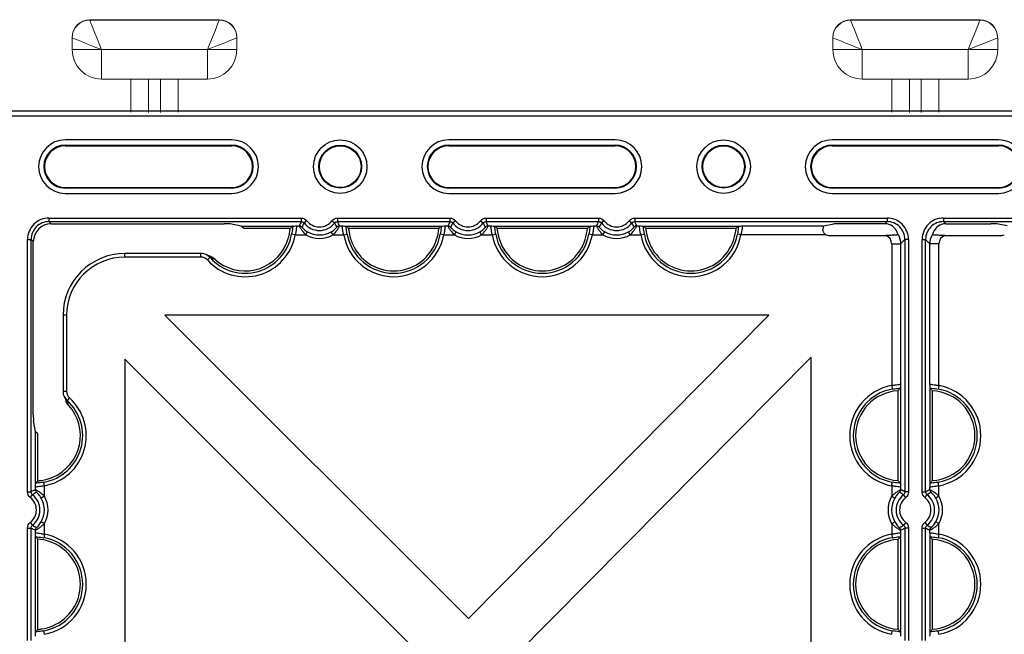
# Model space of a CAD drawing. Units: inches. Extents: x 33 to 169, y 192 to 291.
# Drawn here: x 73 to 80, y 276 to 280 of the extents above; entities that cross this region are included whole.
import ezdxf

# ---------------------------------------------------------------- set-up
doc = ezdxf.new("R2010")
doc.units = ezdxf.units.IN
doc.header["$MEASUREMENT"] = 0
doc.layers.add('BLOXX', color=7, linetype='Continuous', true_color=0x000000)

# ---------------------------------------------------------------- blocks, each defined once
blk = doc.blocks.new('bloxx. plan single')
at = {"layer": 'BLOXX', "color": 7, "linetype": 'Continuous', "lineweight": 15}
for p, q in [((-12.0567, 0.6048), (-11.1993, 0.6048)), ((-12.0567, 0.6015), (-11.1993, 0.6015)), ((-7.0175, 0.6048), (-6.1601, 0.6048)), ((-7.0175, 0.6015), (-6.1601, 0.6015)), ((-12.1737, 0.4846), (-12.1737, 0.4879)), ((-12.1737, 0.4066), (-12.1737, 0.4846)), ((-11.0823, 0.4879), (-11.0823, 0.4846)), ((-11.0823, 0.4846), (-11.0823, 0.4066)), ((-7.1345, 0.4846), (-7.1345, 0.4879)), ((-7.1345, 0.4066), (-7.1345, 0.4846)), ((-6.0431, 0.4879), (-6.0431, 0.4846)), ((-6.0431, 0.4846), (-6.0431, 0.4066)), ((-11.9788, 0.4066), (-12.1737, 0.4066)), ((-11.2772, 0.4066), (-11.9788, 0.4066)), ((-11.9788, 0.4066), (-11.9788, 0.2117)), ((-11.0823, 0.4066), (-11.2772, 0.4066)), ((-11.2772, 0.2117), (-11.2772, 0.4066)), ((-6.9396, 0.4066), (-7.1345, 0.4066)), ((-6.238, 0.4066), (-6.9396, 0.4066)), ((-6.9396, 0.4066), (-6.9396, 0.2117)), ((-6.0431, 0.4066), (-6.238, 0.4066)), ((-6.238, 0.2117), (-6.238, 0.4066)), ((-11.2772, 0.2117), (-11.9788, 0.2117)), ((-11.7839, -0.0084), (-11.7839, 0.2117)), ((-11.667, 0.2117), (-11.667, -0.0101)), ((-11.589, -0.0101), (-11.589, 0.2117)), ((-11.4721, 0.2117), (-11.4721, -0.0084)), ((-6.238, 0.2117), (-6.9396, 0.2117)), ((-6.7447, -0.0084), (-6.7447, 0.2117)), ((-6.6278, 0.2117), (-6.6278, -0.0101)), ((-6.5498, -0.0101), (-6.5498, 0.2117)), ((-6.4329, 0.2117), (-6.4329, -0.0084))]:
    blk.add_line(p, q, dxfattribs=at)
at = {"layer": 'BLOXX', "color": 7, "linetype": 'Continuous'}
for p, q in [((-0.2755, 0), (-12.902, 0)), ((-0.3092, -0.0337), (-12.8684, -0.0337)), ((-11.1164, -0.1912), (-12.2187, -0.1912)), ((-8.577, -0.1912), (-9.6793, -0.1912)), ((-6.0376, -0.1912), (-7.14, -0.1912)), ((-12.2187, -0.2264), (-11.1164, -0.2264)), ((-12.2187, -0.2305), (-11.1164, -0.2305)), ((-9.6793, -0.2264), (-8.577, -0.2264)), ((-9.6793, -0.2305), (-8.577, -0.2305)), ((-7.14, -0.2264), (-6.0376, -0.2264)), ((-7.14, -0.2305), (-6.0376, -0.2305)), ((-12.2187, -0.5061), (-11.1164, -0.5061)), ((-11.1164, -0.5102), (-12.2187, -0.5102)), ((-9.6793, -0.5061), (-8.577, -0.5061)), ((-8.577, -0.5102), (-9.6793, -0.5102)), ((-7.14, -0.5061), (-6.0376, -0.5061)), ((-6.0376, -0.5102), (-7.14, -0.5102)), ((-12.2187, -0.5455), (-11.1164, -0.5455)), ((-9.6793, -0.5455), (-8.577, -0.5455)), ((-7.14, -0.5455), (-6.0376, -0.5455)), ((-12.3126, -0.7469), (-11.1667, -0.7469)), ((-11.0536, -0.7623), (-11.1275, -0.7475)), ((-11.0395, -0.7763), (-11.0536, -0.7623)), ((-11.0536, -0.7623), (-10.7141, -0.7623)), ((-11.0395, -0.7763), (-10.7285, -0.7763)), ((-10.7126, -0.762), (-10.7141, -0.7623)), ((-10.3587, -0.762), (-10.3572, -0.7623)), ((-10.3572, -0.7623), (-9.7298, -0.7623)), ((-10.3428, -0.7763), (-9.7442, -0.7763)), ((-9.7298, -0.7623), (-9.7284, -0.762)), ((-9.3744, -0.762), (-9.373, -0.7623)), ((-9.373, -0.7623), (-8.7456, -0.7623)), ((-9.3585, -0.7763), (-8.76, -0.7763)), ((-8.7456, -0.7623), (-8.7441, -0.762)), ((-8.3902, -0.762), (-8.3887, -0.7623)), ((-8.3887, -0.7623), (-7.7613, -0.7623)), ((-8.3743, -0.7763), (-7.7757, -0.7763)), ((-7.7613, -0.7623), (-7.7599, -0.762)), ((-7.1964, -0.761), (-7.1289, -0.7475)), ((-6.7902, -0.7469), (-7.0896, -0.7469)), ((-6.3874, -0.7469), (-6.0879, -0.7469)), ((-5.9812, -0.761), (-6.0487, -0.7475)), ((-7.1623, -0.8235), (-6.7843, -0.8235)), ((-6.3933, -0.8235), (-6.0153, -0.8235)), ((-12.4307, -2.0109), (-12.4307, -0.865)), ((-11.3204, -0.9439), (-11.825, -0.9439)), ((-11.2829, -0.9528), (-11.2874, -0.9509)), ((-11.2774, -0.9552), (-11.2829, -0.9528)), ((-12.2337, -1.3526), (-12.2337, -1.8572)), ((-9.5483, -3.3605), (-11.5585, -1.3526)), ((-7.5578, -1.3526), (-11.5585, -1.3526)), ((-7.5578, -1.3526), (-9.5483, -3.3605)), ((-9.2698, -3.6387), (-7.2778, -1.6293)), ((-7.2778, -5.6285), (-7.2778, -1.6293)), ((-11.825, -1.6428), (-11.825, -5.6572)), ((-11.825, -1.6428), (-9.8255, -3.6401)), ((-6.7034, -1.8526), (-6.7034, -2.4471)), ((-6.6872, -1.8347), (-6.6875, -1.8361)), ((-6.6875, -1.8361), (-6.6875, -2.4635)), ((-6.4901, -1.8361), (-6.4904, -1.8347)), ((-6.4901, -2.4635), (-6.4901, -1.8361)), ((-6.4742, -2.4471), (-6.4742, -1.8526)), ((-12.2138, -1.9208), (-12.213, -1.923)), ((-12.4153, -2.124), (-12.4301, -2.0501)), ((-12.4153, -2.4635), (-12.4153, -2.124)), ((-12.4013, -2.138), (-12.4153, -2.124)), ((-12.4013, -2.4491), (-12.4013, -2.138)), ((-12.4153, -2.4635), (-12.4156, -2.465)), ((-6.6875, -2.4635), (-6.6872, -2.465)), ((-6.4904, -2.465), (-6.4901, -2.4635)), ((-12.4153, -2.8204), (-12.4156, -2.8189)), ((-12.4153, -3.4478), (-12.4153, -2.8204)), ((-12.4013, -3.4333), (-12.4013, -2.8348)), ((-6.7034, -2.8368), (-6.7034, -3.4313)), ((-6.6872, -2.8189), (-6.6875, -2.8204)), ((-6.6875, -2.8204), (-6.6875, -3.4478)), ((-6.4901, -2.8204), (-6.4904, -2.8189)), ((-6.4901, -3.4478), (-6.4901, -2.8204)), ((-6.4742, -3.4313), (-6.4742, -2.8368)), ((-12.4156, -3.4492), (-12.4153, -3.4478)), ((-6.6875, -3.4478), (-6.6872, -3.4492)), ((-6.4904, -3.4492), (-6.4901, -3.4478))]:
    blk.add_line(p, q, dxfattribs=at)
at = {"layer": 'BLOXX', "color": 9, "linetype": 'Continuous', "true_color": 0xc0c0c0}
for p, q in [((-12.2187, -0.2264), (-12.2187, -0.2305)), ((-11.1164, -0.2305), (-11.1164, -0.2264)), ((-9.6793, -0.2264), (-9.6793, -0.2305)), ((-8.577, -0.2305), (-8.577, -0.2264)), ((-7.14, -0.2264), (-7.14, -0.2305)), ((-6.0376, -0.2305), (-6.0376, -0.2264)), ((-12.2187, -0.5061), (-12.2187, -0.5102)), ((-11.1164, -0.5102), (-11.1164, -0.5061)), ((-9.6793, -0.5061), (-9.6793, -0.5102)), ((-8.577, -0.5102), (-8.577, -0.5061)), ((-7.14, -0.5061), (-7.14, -0.5102)), ((-6.0376, -0.5102), (-6.0376, -0.5061)), ((-12.3273, -0.7086), (-12.3273, -0.7322)), ((-12.3273, -0.7086), (-10.6556, -0.7086)), ((-10.6556, -0.7086), (-10.6556, -0.7322)), ((-10.4157, -0.7086), (-10.4157, -0.7322)), ((-10.4157, -0.7086), (-9.6713, -0.7086)), ((-9.6713, -0.7086), (-9.6713, -0.7322)), ((-9.4315, -0.7086), (-9.4315, -0.7322)), ((-9.4315, -0.7086), (-8.687, -0.7086)), ((-8.687, -0.7086), (-8.687, -0.7322)), ((-8.4472, -0.7086), (-8.4472, -0.7322)), ((-8.4472, -0.7086), (-6.7755, -0.7086)), ((-6.7755, -0.7086), (-6.7755, -0.7322)), ((-6.4021, -0.7086), (-6.4021, -0.7322)), ((-6.4021, -0.7086), (-4.7304, -0.7086)), ((-12.3126, -0.7469), (-12.3273, -0.7322)), ((-12.3273, -0.7322), (-10.6556, -0.7322)), ((-10.6849, -0.761), (-10.669, -0.761)), ((-10.6181, -0.727), (-10.6368, -0.7414)), ((-10.4532, -0.727), (-10.4345, -0.7414)), ((-10.4157, -0.7322), (-9.6713, -0.7322)), ((-10.4023, -0.761), (-10.3864, -0.761)), ((-9.7006, -0.761), (-9.6847, -0.761)), ((-9.6339, -0.727), (-9.6526, -0.7414)), ((-9.4689, -0.727), (-9.4502, -0.7414)), ((-9.4315, -0.7322), (-8.687, -0.7322)), ((-9.418, -0.761), (-9.4022, -0.761)), ((-8.7164, -0.761), (-8.7005, -0.761)), ((-8.6496, -0.727), (-8.6683, -0.7414)), ((-8.4847, -0.727), (-8.4659, -0.7414)), ((-8.4472, -0.7322), (-6.7755, -0.7322)), ((-8.4338, -0.761), (-8.4179, -0.761)), ((-7.7321, -0.761), (-7.1964, -0.761)), ((-6.7902, -0.7469), (-6.7755, -0.7322)), ((-6.3874, -0.7469), (-6.4021, -0.7322)), ((-6.4021, -0.7322), (-4.7304, -0.7322)), ((-10.6964, -0.8201), (-10.7195, -0.8159)), ((-10.6964, -0.8201), (-10.626, -0.8201)), ((-10.626, -0.8201), (-10.6142, -0.7996)), ((-10.4452, -0.8201), (-10.4571, -0.7996)), ((-10.4452, -0.8201), (-10.3749, -0.8201)), ((-10.3749, -0.8201), (-10.3517, -0.8159)), ((-9.7121, -0.8201), (-9.7353, -0.8159)), ((-9.7121, -0.8201), (-9.6418, -0.8201)), ((-9.6418, -0.8201), (-9.63, -0.7996)), ((-9.461, -0.8201), (-9.4728, -0.7996)), ((-9.461, -0.8201), (-9.3907, -0.8201)), ((-9.3907, -0.8201), (-9.3675, -0.8159)), ((-8.7279, -0.8201), (-8.751, -0.8159)), ((-8.7279, -0.8201), (-8.6575, -0.8201)), ((-8.6575, -0.8201), (-8.6457, -0.7996)), ((-8.4767, -0.8201), (-8.4886, -0.7996)), ((-8.4767, -0.8201), (-8.4064, -0.8201)), ((-8.4064, -0.8201), (-8.3832, -0.8159)), ((-7.7436, -0.8201), (-7.7668, -0.8159)), ((-7.1785, -0.8201), (-7.7436, -0.8201)), ((-12.469, -2.522), (-12.469, -0.8503)), ((-12.469, -0.8503), (-12.4454, -0.8503)), ((-12.4454, -2.522), (-12.4454, -0.8503)), ((-12.4307, -0.865), (-12.4454, -0.8503)), ((-6.7452, -0.8791), (-6.7452, -1.8184)), ((-6.7452, -0.8791), (-6.6862, -0.8791)), ((-6.6862, -0.8791), (-6.6574, -0.8503)), ((-6.6862, -0.8791), (-6.6862, -1.8069)), ((-6.6574, -0.8503), (-6.6574, -2.522)), ((-6.6338, -0.8503), (-6.6574, -0.8503)), ((-6.6338, -0.8503), (-6.6338, -2.522)), ((-6.5438, -2.522), (-6.5438, -0.8503)), ((-6.5438, -0.8503), (-6.5202, -0.8503)), ((-6.5202, -2.522), (-6.5202, -0.8503)), ((-6.4914, -0.8791), (-6.5202, -0.8503)), ((-6.4914, -1.8069), (-6.4914, -0.8791)), ((-6.4323, -0.8791), (-6.4914, -0.8791)), ((-6.4323, -1.8184), (-6.4323, -0.8791)), ((-11.825, -0.9674), (-11.825, -0.9439)), ((-11.3204, -0.9674), (-11.825, -0.9674)), ((-11.3204, -0.9674), (-11.3204, -0.9439)), ((-11.2778, -0.9864), (-11.2608, -0.9711)), ((-11.2571, -0.9717), (-11.2603, -0.9706)), ((-12.2102, -1.3526), (-12.2337, -1.3526)), ((-12.2102, -1.3526), (-12.2102, -1.8572)), ((-6.7452, -1.8184), (-6.7411, -1.8416)), ((-6.4323, -1.8184), (-6.4365, -1.8416)), ((-12.2102, -1.8572), (-12.2337, -1.8572)), ((-12.1912, -1.8998), (-12.2065, -1.9168)), ((-12.3575, -2.4812), (-12.3617, -2.458)), ((-6.7452, -2.4812), (-6.7411, -2.458)), ((-6.4323, -2.4812), (-6.4365, -2.458)), ((-12.469, -2.522), (-12.4454, -2.522)), ((-12.4506, -2.5595), (-12.4362, -2.5408)), ((-12.4166, -2.5086), (-12.4166, -2.4927)), ((-12.3575, -2.5515), (-12.3575, -2.4812)), ((-6.7452, -2.4812), (-6.7452, -2.5515)), ((-6.6862, -2.4927), (-6.6862, -2.5086)), ((-6.6522, -2.5595), (-6.6666, -2.5408)), ((-6.6338, -2.522), (-6.6574, -2.522)), ((-6.5438, -2.522), (-6.5202, -2.522)), ((-6.5254, -2.5595), (-6.511, -2.5408)), ((-6.4914, -2.5086), (-6.4914, -2.4927)), ((-6.4323, -2.5515), (-6.4323, -2.4812)), ((-12.3575, -2.5515), (-12.378, -2.5634)), ((-6.7452, -2.5515), (-6.7248, -2.5634)), ((-6.4323, -2.5515), (-6.4528, -2.5634)), ((-12.4506, -2.7244), (-12.4362, -2.7431)), ((-12.3575, -2.7323), (-12.378, -2.7205)), ((-12.3575, -2.8027), (-12.3575, -2.7323)), ((-6.7452, -2.7323), (-6.7248, -2.7205)), ((-6.7452, -2.7323), (-6.7452, -2.8027)), ((-6.6522, -2.7244), (-6.6666, -2.7431)), ((-6.5254, -2.7244), (-6.511, -2.7431)), ((-6.4323, -2.7323), (-6.4528, -2.7205)), ((-6.4323, -2.8027), (-6.4323, -2.7323)), ((-12.469, -3.5063), (-12.469, -2.7619)), ((-12.469, -2.7619), (-12.4454, -2.7619)), ((-12.4454, -3.5063), (-12.4454, -2.7619)), ((-12.4166, -2.7912), (-12.4166, -2.7753)), ((-12.3575, -2.8027), (-12.3617, -2.8258)), ((-6.7452, -2.8027), (-6.7411, -2.8258)), ((-6.6862, -2.7753), (-6.6862, -2.7912)), ((-6.6574, -2.7619), (-6.6574, -3.5063)), ((-6.6338, -2.7619), (-6.6574, -2.7619)), ((-6.6338, -2.7619), (-6.6338, -3.5063)), ((-6.5438, -3.5063), (-6.5438, -2.7619)), ((-6.5438, -2.7619), (-6.5202, -2.7619)), ((-6.5202, -3.5063), (-6.5202, -2.7619)), ((-6.4914, -2.7912), (-6.4914, -2.7753)), ((-6.4323, -2.8027), (-6.4365, -2.8258)), ((-12.3575, -3.4655), (-12.3617, -3.4423)), ((-6.7452, -3.4655), (-6.7411, -3.4423)), ((-6.4323, -3.4655), (-6.4365, -3.4423))]:
    blk.add_line(p, q, dxfattribs=at)
at = {"layer": 'BLOXX', "color": 7, "linetype": 'Continuous', "lineweight": 15, "flags": 128}
for points in [[(-12.0567, 0.6015), (-12.0552, 0.5978), (-12.0508, 0.5867), (-12.0436, 0.5687), (-12.0339, 0.5444), (-12.0221, 0.5149), (-12.0086, 0.4812), (-11.994, 0.4446), (-11.9788, 0.4066)], [(-11.2772, 0.4066), (-11.2637, 0.4405), (-11.2505, 0.4733), (-11.2382, 0.5041), (-11.2271, 0.5319), (-11.2175, 0.5559), (-11.2097, 0.5754), (-11.204, 0.5898), (-11.2004, 0.5985), (-11.1993, 0.6015)], [(-7.0175, 0.6015), (-7.016, 0.5978), (-7.0116, 0.5867), (-7.0044, 0.5687), (-6.9947, 0.5444), (-6.9829, 0.5149), (-6.9694, 0.4812), (-6.9548, 0.4446), (-6.9396, 0.4066)], [(-6.238, 0.4066), (-6.2245, 0.4405), (-6.2113, 0.4733), (-6.199, 0.5041), (-6.1879, 0.5319), (-6.1783, 0.5559), (-6.1705, 0.5754), (-6.1648, 0.5898), (-6.1612, 0.5985), (-6.1601, 0.6015)], [(-12.1737, 0.4846), (-12.1699, 0.4831), (-12.1588, 0.4786), (-12.1408, 0.4714), (-12.1166, 0.4617), (-12.087, 0.4499), (-12.0534, 0.4365), (-12.0168, 0.4218), (-11.9788, 0.4066)], [(-11.0823, 0.4846), (-11.0853, 0.4834), (-11.0941, 0.4799), (-11.1084, 0.4741), (-11.1279, 0.4663), (-11.1519, 0.4567), (-11.1798, 0.4456), (-11.2106, 0.4333), (-11.2434, 0.4202), (-11.2772, 0.4066)], [(-7.1345, 0.4846), (-7.1307, 0.4831), (-7.1196, 0.4786), (-7.1016, 0.4714), (-7.0774, 0.4617), (-7.0478, 0.4499), (-7.0142, 0.4365), (-6.9776, 0.4218), (-6.9396, 0.4066)], [(-6.0431, 0.4846), (-6.0461, 0.4834), (-6.0549, 0.4799), (-6.0692, 0.4741), (-6.0887, 0.4663), (-6.1127, 0.4567), (-6.1406, 0.4456), (-6.1714, 0.4333), (-6.2042, 0.4202), (-6.238, 0.4066)]]:
    blk.add_lwpolyline(points, dxfattribs=at)
at = {"layer": 'BLOXX', "color": 7, "linetype": 'Continuous'}
for points in [[(-11.2546, -0.9646), (-11.2562, -0.964), (-11.2614, -0.9619), (-11.2667, -0.9597), (-11.272, -0.9575), (-11.2774, -0.9552)], [(-12.2267, -1.8902), (-12.225, -1.8941), (-12.2226, -1.8996), (-12.2203, -1.905), (-12.2181, -1.9103), (-12.2159, -1.9156), (-12.2138, -1.9208)]]:
    blk.add_lwpolyline(points, dxfattribs=at)
for centre, radius in [((-10.3978, -0.3683), 0.1772), ((-7.8585, -0.3683), 0.1772), ((-10.3978, -0.3683), 0.1419), ((-10.3978, -0.3683), 0.1378), ((-7.8585, -0.3683), 0.1419), ((-7.8585, -0.3683), 0.1378)]:
    blk.add_circle(centre, radius, dxfattribs=at)
at = {"layer": 'BLOXX', "color": 7, "linetype": 'Continuous', "lineweight": 15}
for centre, radius, start, end in [((-12.0567, 0.4879), 0.1169, 90, 180), ((-12.0567, 0.4846), 0.1169, 90, 180), ((-11.1993, 0.4879), 0.1169, 0, 90), ((-11.1993, 0.4846), 0.1169, 0, 90), ((-7.0175, 0.4879), 0.1169, 90, 180), ((-7.0175, 0.4846), 0.1169, 90, 180), ((-6.1601, 0.4879), 0.1169, 0, 90), ((-6.1601, 0.4846), 0.1169, 0, 90), ((-11.9788, 0.4066), 0.1949, 180, 270), ((-11.2772, 0.4066), 0.1949, 270, 0), ((-6.9396, 0.4066), 0.1949, 180, 270), ((-6.238, 0.4066), 0.1949, 270, 0)]:
    blk.add_arc(centre, radius, start, end, dxfattribs=at)
at = {"layer": 'BLOXX', "color": 7, "linetype": 'Continuous'}
for centre, radius, start, end in [((-12.2187, -0.3683), 0.1772, 90, 270), ((-11.1164, -0.3683), 0.1772, 270, 90), ((-9.6793, -0.3683), 0.1772, 90, 270), ((-8.577, -0.3683), 0.1772, 270, 90), ((-7.14, -0.3683), 0.1772, 90, 270), ((-6.0376, -0.3683), 0.1772, 270, 90), ((-12.2187, -0.3683), 0.1419, 90, 270), ((-12.2187, -0.3683), 0.1378, 90.00001, 270), ((-11.1164, -0.3683), 0.1419, 270, 90), ((-11.1164, -0.3683), 0.1378, 270, 90), ((-9.6793, -0.3683), 0.1419, 90, 270), ((-9.6793, -0.3683), 0.1378, 90.00001, 270), ((-8.577, -0.3683), 0.1419, 270, 90), ((-8.577, -0.3683), 0.1378, 270, 90), ((-7.14, -0.3683), 0.1419, 90, 270), ((-7.14, -0.3683), 0.1378, 90.00001, 270), ((-6.0376, -0.3683), 0.1419, 270, 90), ((-6.0376, -0.3683), 0.1378, 270, 90), ((-11.3179, -0.1561), 0.8556, 313.54546, 314.89213), ((-9.7534, -0.1561), 0.8556, 225.10787, 226.45454), ((-10.3337, -0.1561), 0.8556, 313.54546, 314.89213), ((-8.7691, -0.1561), 0.8556, 225.10787, 226.45454), ((-9.3494, -0.1561), 0.8556, 313.54546, 314.89213), ((-7.7849, -0.1561), 0.8556, 225.10787, 226.45454), ((-8.3652, -0.1561), 0.8556, 313.54546, 314.89213), ((-7.1627, -0.7852), 0.0383, 238.07991, 245.66815), ((-11.0278, -0.761), 0.2977, 227.53524, 337.27148), ((-10.0435, -0.761), 0.2977, 202.72852, 337.27148), ((-9.0593, -0.761), 0.2977, 202.72852, 337.27148), ((-8.075, -0.761), 0.2977, 202.72852, 337.27148), ((-11.825, -1.3526), 0.4087, 90, 180), ((-11.32, -1.024), 0.0801, 63.77842, 90.27321), ((-11.2849, -1.0419), 0.0831, 47.59967, 68.63493), ((-12.1535, -1.8575), 0.0802, 179.76142, 204.0487), ((-6.6862, -2.1498), 0.2977, 93.31603, 266.68397), ((-6.0843, -2.4371), 0.8514, 135.10552, 136.64791), ((-7.0933, -2.4371), 0.8514, 43.35209, 44.89448), ((-6.4914, -2.1498), 0.2977, 273.31603, 86.68397), ((-12.4166, -2.1498), 0.2977, 292.72852, 42.46476), ((-13.0214, -1.8597), 0.8556, 315.10787, 316.45454), ((-6.0843, -1.8626), 0.8514, 223.35209, 224.89448), ((-7.0933, -1.8626), 0.8514, 315.10552, 316.64791), ((-13.0214, -3.4242), 0.8556, 43.54546, 44.89213), ((-12.4166, -3.1341), 0.2977, 292.72852, 67.27148), ((-6.6862, -3.1341), 0.2977, 93.31603, 266.68397), ((-6.0843, -3.4213), 0.8514, 135.10552, 136.64791), ((-7.0933, -3.4213), 0.8514, 43.35209, 44.89448), ((-6.4914, -3.1341), 0.2977, 273.31603, 86.68397), ((-13.0214, -2.8439), 0.8556, 315.10787, 316.45454), ((-6.0843, -2.8468), 0.8514, 223.35209, 224.89448), ((-7.0933, -2.8468), 0.8514, 315.10552, 316.64791)]:
    blk.add_arc(centre, radius, start, end, dxfattribs=at)
at = {"layer": 'BLOXX', "color": 9, "linetype": 'Continuous', "true_color": 0xc0c0c0}
for centre, radius, start, end in [((-12.3273, -0.8503), 0.1417, 89.99681, 180.00319), ((-6.7755, -0.8503), 0.1417, 359.99681, 90.00319), ((-6.4021, -0.8503), 0.1417, 89.99681, 180.00319), ((-12.3273, -0.8503), 0.1181, 89.99187, 180.00813), ((-9.9547, -1.0766), 0.7809, 153.83104, 156.16442), ((-10.5356, -0.6636), 0.1276, 217.56031, 322.43969), ((-10.5356, -0.6636), 0.104, 217.56031, 322.43969), ((-11.1167, -1.0766), 0.781, 23.83577, 26.16876), ((-8.9705, -1.0766), 0.7809, 153.83104, 156.16442), ((-9.5514, -0.6636), 0.1276, 217.56031, 322.43969), ((-9.5514, -0.6636), 0.104, 217.56031, 322.43969), ((-10.1324, -1.0766), 0.781, 23.83577, 26.16876), ((-7.9862, -1.0766), 0.7809, 153.83104, 156.16442), ((-8.5671, -0.6636), 0.1276, 217.56031, 322.43969), ((-8.5671, -0.6636), 0.104, 217.56031, 322.43969), ((-9.1482, -1.0766), 0.781, 23.83577, 26.16876), ((-6.7755, -0.8503), 0.1181, 359.99187, 90.00813), ((-6.4021, -0.8503), 0.1181, 89.99187, 180.00813), ((-11.0278, -0.761), 0.3366, 222.0383, 349.89713), ((-11.0278, -0.761), 0.3131, 222.0383, 349.89713), ((-10.5356, -0.6636), 0.1807, 239.98302, 300.01698), ((-10.5356, -0.6636), 0.1571, 239.98302, 300.01698), ((-10.0435, -0.761), 0.3366, 190.10287, 349.89713), ((-10.0435, -0.761), 0.3131, 190.10287, 349.89713), ((-9.5514, -0.6636), 0.1807, 239.98302, 300.01698), ((-9.5514, -0.6636), 0.1571, 239.98302, 300.01698), ((-9.0593, -0.761), 0.3366, 190.10287, 349.89713), ((-9.0593, -0.761), 0.3131, 190.10287, 349.89713), ((-8.5671, -0.6636), 0.1807, 239.98302, 300.01698), ((-8.5671, -0.6636), 0.1571, 239.98302, 300.01698), ((-8.075, -0.761), 0.3366, 190.10287, 349.89713), ((-8.075, -0.761), 0.3131, 190.10287, 349.89713), ((-6.8043, -0.8791), 0.059, 359.99948, 70.21501), ((-6.3733, -0.8791), 0.059, 109.77328, 180.01206), ((-11.825, -1.3526), 0.3851, 90, 180), ((-11.3204, -1.0245), 0.0571, 76.97852, 89.98911), ((-11.0209, -0.2708), 0.7397, 251.37921, 253.67528), ((-6.6862, -2.1498), 0.3366, 100.10287, 259.89713), ((-6.4914, -2.1498), 0.3366, 280.10287, 79.89713), ((-12.153, -1.8575), 0.057, 180.03984, 227.94826), ((-6.6862, -2.1498), 0.3131, 100.10287, 259.89713), ((-6.4914, -2.1498), 0.3131, 280.10287, 79.89713), ((-12.4166, -2.1498), 0.3131, 280.10287, 47.96169), ((-12.4166, -2.1498), 0.3366, 280.10287, 47.96169), ((-12.9104, -2.1579), 0.7435, 16.85465, 18.8796), ((-12.8988, -2.1543), 0.7313, 16.31929, 16.85041), ((-12.101, -3.223), 0.781, 113.83577, 116.16876), ((-12.514, -2.6419), 0.1276, 307.56031, 52.43969), ((-6.5888, -2.6419), 0.1276, 127.56031, 232.43969), ((-7.0018, -3.2229), 0.7809, 63.83104, 66.16442), ((-6.1758, -3.223), 0.781, 113.83577, 116.16876), ((-6.5888, -2.6419), 0.1276, 307.56031, 52.43969), ((-12.514, -2.6419), 0.104, 307.56031, 52.43969), ((-12.514, -2.6419), 0.1571, 329.98302, 30.01698), ((-12.514, -2.6419), 0.1807, 329.98302, 30.01698), ((-6.5888, -2.6419), 0.1807, 149.98302, 210.01698), ((-6.5888, -2.6419), 0.1571, 149.98302, 210.01698), ((-6.5888, -2.6419), 0.104, 127.56031, 232.43969), ((-6.5888, -2.6419), 0.104, 307.56031, 52.43969), ((-6.5888, -2.6419), 0.1571, 329.98302, 30.01698), ((-6.5888, -2.6419), 0.1807, 329.98302, 30.01698), ((-12.101, -2.061), 0.7809, 243.83104, 246.16442), ((-12.4166, -3.1341), 0.3366, 280.10287, 79.89713), ((-6.6862, -3.1341), 0.3366, 100.10287, 259.89713), ((-7.0018, -2.0609), 0.781, 293.83577, 296.16876), ((-6.1758, -2.061), 0.7809, 243.83104, 246.16442), ((-6.4914, -3.1341), 0.3366, 280.10287, 79.89713), ((-12.4166, -3.1341), 0.3131, 280.10287, 79.89713), ((-6.6862, -3.1341), 0.3131, 100.10287, 259.89713), ((-6.4914, -3.1341), 0.3131, 280.10287, 79.89713)]:
    blk.add_arc(centre, radius, start, end, dxfattribs=at)
at = {"layer": 'BLOXX', "color": 7, "linetype": 'Continuous'}
for centre, major_axis, ratio, start_param, end_param in [((-12.3126, -0.865), (-0.0835, 0.0835), 0.999695, 5.497939, 7.068431), ((-11.1667, -0.7476), (0.0394, 0), 0.017455, 0.087266, 1.570796), ((-7.1963, -0.8201), (0, 0.0591), 0.087489, 0.017453, 0.896607), ((-7.0896, -0.7476), (0.0394, 0), 0.017455, 1.570796, 3.054326), ((-6.7902, -0.865), (0.0835, 0.0835), 0.999695, 0.664579, 0.785246), ((-6.8195, -0.8943), (0.067, 0.1392), 0.73033, 5.589289, 6.500276), ((-6.3581, -0.8943), (-0.067, 0.1392), 0.73033, 6.066094, 6.977081), ((-6.3874, -0.865), (-0.0835, 0.0835), 0.999695, 5.497939, 5.618606), ((-6.0879, -0.7476), (0.0394, 0), 0.017455, 0.087266, 1.570796), ((-7.162, -0.784), (0.0281, 0.0281), 0.992433, 3.500106, 3.923193), ((-6.0156, -0.784), (-0.0281, 0.0281), 0.992433, 2.359993, 2.783079), ((-12.43, -2.0109), (0, 0.0394), 0.017455, 1.570796, 3.054326)]:
    blk.add_ellipse(centre, major_axis=major_axis, ratio=ratio, start_param=start_param, end_param=end_param, dxfattribs=at)
at = {"layer": 'BLOXX', "color": 9, "linetype": 'Continuous', "true_color": 0xc0c0c0}
for points in [[(-10.6556, -0.7086), (-10.6416, -0.7086), (-10.6266, -0.716), (-10.6181, -0.727)], [(-10.4532, -0.727), (-10.4447, -0.716), (-10.4296, -0.7086), (-10.4157, -0.7086)], [(-9.6713, -0.7086), (-9.6574, -0.7086), (-9.6423, -0.716), (-9.6339, -0.727)], [(-9.4689, -0.727), (-9.4604, -0.716), (-9.4454, -0.7086), (-9.4315, -0.7086)], [(-8.687, -0.7086), (-8.6731, -0.7086), (-8.6581, -0.716), (-8.6496, -0.727)], [(-8.4847, -0.727), (-8.4762, -0.716), (-8.4611, -0.7086), (-8.4472, -0.7086)], [(-10.669, -0.761), (-10.6626, -0.761), (-10.6558, -0.764), (-10.6515, -0.7688)], [(-10.6556, -0.7322), (-10.6486, -0.7322), (-10.6411, -0.7359), (-10.6368, -0.7414)], [(-10.6368, -0.7414), (-10.642, -0.7504), (-10.6469, -0.7595), (-10.6515, -0.7688)], [(-10.4345, -0.7414), (-10.4302, -0.7359), (-10.4227, -0.7322), (-10.4157, -0.7322)], [(-10.4198, -0.7688), (-10.4244, -0.7595), (-10.4293, -0.7504), (-10.4345, -0.7414)], [(-10.4023, -0.761), (-10.4087, -0.761), (-10.4155, -0.764), (-10.4198, -0.7688)], [(-9.6847, -0.761), (-9.6784, -0.761), (-9.6715, -0.764), (-9.6673, -0.7688)], [(-9.6713, -0.7322), (-9.6643, -0.7322), (-9.6568, -0.7359), (-9.6526, -0.7414)], [(-9.6526, -0.7414), (-9.6577, -0.7504), (-9.6626, -0.7595), (-9.6673, -0.7688)], [(-9.4502, -0.7414), (-9.446, -0.7359), (-9.4384, -0.7322), (-9.4315, -0.7322)], [(-9.4355, -0.7688), (-9.4402, -0.7595), (-9.445, -0.7504), (-9.4502, -0.7414)], [(-9.418, -0.761), (-9.4244, -0.761), (-9.4312, -0.764), (-9.4355, -0.7688)], [(-8.7005, -0.761), (-8.6941, -0.761), (-8.6873, -0.764), (-8.683, -0.7688)], [(-8.687, -0.7322), (-8.6801, -0.7322), (-8.6726, -0.7359), (-8.6683, -0.7414)], [(-8.6683, -0.7414), (-8.6735, -0.7504), (-8.6783, -0.7595), (-8.683, -0.7688)], [(-8.4659, -0.7414), (-8.4617, -0.7359), (-8.4542, -0.7322), (-8.4472, -0.7322)], [(-8.4513, -0.7688), (-8.4559, -0.7595), (-8.4608, -0.7504), (-8.4659, -0.7414)], [(-8.4338, -0.761), (-8.4402, -0.761), (-8.447, -0.764), (-8.4513, -0.7688)], [(-6.7029, -0.8185), (-6.6922, -0.8365), (-6.6862, -0.8581), (-6.6862, -0.8791)], [(-6.4914, -0.8791), (-6.4914, -0.8581), (-6.4854, -0.8365), (-6.4746, -0.8185)], [(-11.2778, -0.9864), (-11.2855, -0.9779), (-11.2963, -0.9715), (-11.3075, -0.9689)], [(-12.4506, -2.5595), (-12.4616, -2.551), (-12.469, -2.5359), (-12.469, -2.522)], [(-12.4362, -2.5408), (-12.4417, -2.5365), (-12.4454, -2.529), (-12.4454, -2.522)], [(-12.4088, -2.5261), (-12.4181, -2.5307), (-12.4272, -2.5356), (-12.4362, -2.5408)], [(-12.4166, -2.5086), (-12.4166, -2.515), (-12.4136, -2.5218), (-12.4088, -2.5261)], [(-6.6862, -2.5086), (-6.6862, -2.515), (-6.6892, -2.5218), (-6.6939, -2.5261)], [(-6.6666, -2.5408), (-6.6756, -2.5356), (-6.6847, -2.5307), (-6.6939, -2.5261)], [(-6.6574, -2.522), (-6.6574, -2.529), (-6.6611, -2.5365), (-6.6666, -2.5408)], [(-6.6338, -2.522), (-6.6338, -2.5359), (-6.6412, -2.551), (-6.6522, -2.5595)], [(-6.5254, -2.5595), (-6.5364, -2.551), (-6.5438, -2.5359), (-6.5438, -2.522)], [(-6.511, -2.5408), (-6.5165, -2.5365), (-6.5202, -2.529), (-6.5202, -2.522)], [(-6.4836, -2.5261), (-6.4929, -2.5307), (-6.502, -2.5356), (-6.511, -2.5408)], [(-6.4914, -2.5086), (-6.4914, -2.515), (-6.4884, -2.5218), (-6.4836, -2.5261)], [(-12.469, -2.7619), (-12.469, -2.7479), (-12.4616, -2.7329), (-12.4506, -2.7244)], [(-6.6522, -2.7244), (-6.6412, -2.7329), (-6.6338, -2.7479), (-6.6338, -2.7619)], [(-6.5438, -2.7619), (-6.5438, -2.7479), (-6.5364, -2.7329), (-6.5254, -2.7244)], [(-12.4454, -2.7619), (-12.4454, -2.7549), (-12.4417, -2.7474), (-12.4362, -2.7431)], [(-12.4362, -2.7431), (-12.4272, -2.7483), (-12.4181, -2.7532), (-12.4088, -2.7578)], [(-12.4166, -2.7753), (-12.4166, -2.7689), (-12.4136, -2.7621), (-12.4088, -2.7578)], [(-6.6939, -2.7578), (-6.6847, -2.7532), (-6.6756, -2.7483), (-6.6666, -2.7431)], [(-6.6862, -2.7753), (-6.6862, -2.7689), (-6.6892, -2.7621), (-6.6939, -2.7578)], [(-6.6666, -2.7431), (-6.6611, -2.7474), (-6.6574, -2.7549), (-6.6574, -2.7619)], [(-6.5202, -2.7619), (-6.5202, -2.7549), (-6.5165, -2.7474), (-6.511, -2.7431)], [(-6.511, -2.7431), (-6.502, -2.7483), (-6.4929, -2.7532), (-6.4836, -2.7578)], [(-6.4914, -2.7753), (-6.4914, -2.7689), (-6.4884, -2.7621), (-6.4836, -2.7578)]]:
    blk.add_open_spline(points, degree=3, dxfattribs=at)
at = {"layer": 'BLOXX', "color": 7, "linetype": 'Continuous'}
for points, knots in [([(-10.7531, -0.876), (-10.7497, -0.8679), (-10.7377, -0.8357), (-10.7308, -0.8017), (-10.7285, -0.7763)], [0, 0, 0, 0, 0.257615, 1, 1, 1, 1]), ([(-10.7126, -0.762), (-10.7093, -0.7613), (-10.7, -0.7617), (-10.6908, -0.7611), (-10.6849, -0.761)], [0, 0, 0, 0, 0.363, 1, 1, 1, 1]), ([(-10.3864, -0.761), (-10.3805, -0.7611), (-10.3713, -0.7617), (-10.362, -0.7613), (-10.3587, -0.762)], [0, 0, 0, 0, 0.637001, 1, 1, 1, 1]), ([(-10.3428, -0.7763), (-10.342, -0.7845), (-10.3377, -0.8185), (-10.3282, -0.852), (-10.3181, -0.876)], [0, 0, 0, 0, 0.239823, 1, 1, 1, 1]), ([(-9.7689, -0.876), (-9.7655, -0.8679), (-9.7535, -0.8357), (-9.7466, -0.8017), (-9.7442, -0.7763)], [0, 0, 0, 0, 0.257615, 1, 1, 1, 1]), ([(-9.7284, -0.762), (-9.7251, -0.7613), (-9.7157, -0.7617), (-9.7065, -0.7611), (-9.7006, -0.761)], [0, 0, 0, 0, 0.363003, 1, 1, 1, 1]), ([(-9.4022, -0.761), (-9.3963, -0.7611), (-9.3871, -0.7617), (-9.3777, -0.7613), (-9.3744, -0.762)], [0, 0, 0, 0, 0.637001, 1, 1, 1, 1]), ([(-9.3585, -0.7763), (-9.3578, -0.7845), (-9.3535, -0.8185), (-9.344, -0.852), (-9.3339, -0.876)], [0, 0, 0, 0, 0.239823, 1, 1, 1, 1]), ([(-8.7846, -0.876), (-8.7812, -0.8679), (-8.7692, -0.8357), (-8.7623, -0.8017), (-8.76, -0.7763)], [0, 0, 0, 0, 0.257615, 1, 1, 1, 1]), ([(-8.7441, -0.762), (-8.7408, -0.7613), (-8.7315, -0.7617), (-8.7223, -0.7611), (-8.7164, -0.761)], [0, 0, 0, 0, 0.363, 1, 1, 1, 1]), ([(-8.4179, -0.761), (-8.412, -0.7611), (-8.4028, -0.7617), (-8.3935, -0.7613), (-8.3902, -0.762)], [0, 0, 0, 0, 0.637005, 1, 1, 1, 1]), ([(-8.3743, -0.7763), (-8.3735, -0.7845), (-8.3692, -0.8185), (-8.3597, -0.852), (-8.3496, -0.876)], [0, 0, 0, 0, 0.239823, 1, 1, 1, 1]), ([(-7.8004, -0.876), (-7.797, -0.8679), (-7.785, -0.8357), (-7.7781, -0.8017), (-7.7757, -0.7763)], [0, 0, 0, 0, 0.257615, 1, 1, 1, 1]), ([(-7.7599, -0.762), (-7.7566, -0.7613), (-7.7472, -0.7617), (-7.738, -0.7611), (-7.7321, -0.761)], [0, 0, 0, 0, 0.362999, 1, 1, 1, 1]), ([(-7.1829, -0.8177), (-7.1889, -0.8139), (-7.1985, -0.8033), (-7.2008, -0.7895), (-7.2004, -0.7832)], [0, 0, 0, 0, 0.528273, 1, 1, 1, 1]), ([(-6.7029, -0.8185), (-6.7028, -0.8191), (-6.7063, -0.8203), (-6.7106, -0.821), (-6.7196, -0.822), (-6.7348, -0.8229), (-6.7569, -0.8235), (-6.775, -0.8235), (-6.7843, -0.8235)], [0, 0, 0, 0, 0.024802, 0.092193, 0.198795, 0.335406, 0.65813, 1, 1, 1, 1]), ([(-6.3933, -0.8235), (-6.4026, -0.8235), (-6.4207, -0.8235), (-6.4428, -0.8229), (-6.4579, -0.822), (-6.4669, -0.821), (-6.4712, -0.8203), (-6.4748, -0.8191), (-6.4746, -0.8185)], [0, 0, 0, 0, 0.341908, 0.664641, 0.801231, 0.907806, 0.975189, 1, 1, 1, 1]), ([(-6.6862, -1.8069), (-6.6863, -1.8128), (-6.6869, -1.822), (-6.6865, -1.8314), (-6.6872, -1.8347)], [0, 0, 0, 0, 0.63699, 1, 1, 1, 1]), ([(-6.4904, -1.8347), (-6.4911, -1.8314), (-6.4907, -1.822), (-6.4912, -1.8128), (-6.4914, -1.8069)], [0, 0, 0, 0, 0.363004, 1, 1, 1, 1]), ([(-12.4166, -2.4927), (-12.4164, -2.4868), (-12.4159, -2.4776), (-12.4163, -2.4683), (-12.4156, -2.465)], [0, 0, 0, 0, 0.637002, 1, 1, 1, 1]), ([(-12.4013, -2.4491), (-12.3931, -2.4483), (-12.359, -2.444), (-12.3256, -2.4345), (-12.3015, -2.4244)], [0, 0, 0, 0, 0.239823, 1, 1, 1, 1]), ([(-6.6872, -2.465), (-6.6865, -2.4683), (-6.6869, -2.4776), (-6.6863, -2.4868), (-6.6862, -2.4927)], [0, 0, 0, 0, 0.362996, 1, 1, 1, 1]), ([(-6.4914, -2.4927), (-6.4912, -2.4868), (-6.4907, -2.4776), (-6.4911, -2.4683), (-6.4904, -2.465)], [0, 0, 0, 0, 0.636992, 1, 1, 1, 1]), ([(-12.4156, -2.8189), (-12.4163, -2.8156), (-12.4159, -2.8063), (-12.4164, -2.7971), (-12.4166, -2.7912)], [0, 0, 0, 0, 0.363, 1, 1, 1, 1]), ([(-6.6862, -2.7912), (-6.6863, -2.7971), (-6.6869, -2.8063), (-6.6865, -2.8156), (-6.6872, -2.8189)], [0, 0, 0, 0, 0.636992, 1, 1, 1, 1]), ([(-6.4904, -2.8189), (-6.4911, -2.8156), (-6.4907, -2.8063), (-6.4912, -2.7971), (-6.4914, -2.7912)], [0, 0, 0, 0, 0.363004, 1, 1, 1, 1]), ([(-12.3015, -2.8594), (-12.3097, -2.856), (-12.3419, -2.844), (-12.3759, -2.8371), (-12.4013, -2.8348)], [0, 0, 0, 0, 0.257615, 1, 1, 1, 1]), ([(-12.4166, -3.477), (-12.4164, -3.4711), (-12.4159, -3.4619), (-12.4163, -3.4525), (-12.4156, -3.4492)], [0, 0, 0, 0, 0.637001, 1, 1, 1, 1]), ([(-12.4013, -3.4333), (-12.3931, -3.4326), (-12.359, -3.4283), (-12.3256, -3.4188), (-12.3015, -3.4087)], [0, 0, 0, 0, 0.239823, 1, 1, 1, 1]), ([(-6.6872, -3.4492), (-6.6865, -3.4525), (-6.6869, -3.4619), (-6.6863, -3.4711), (-6.6862, -3.477)], [0, 0, 0, 0, 0.363009, 1, 1, 1, 1]), ([(-6.4914, -3.477), (-6.4912, -3.4711), (-6.4907, -3.4619), (-6.4911, -3.4525), (-6.4904, -3.4492)], [0, 0, 0, 0, 0.636993, 1, 1, 1, 1])]:
    blk.add_open_spline(points, degree=3, knots=knots, dxfattribs=at)
at = {"layer": 'BLOXX', "color": 9, "linetype": 'Continuous', "true_color": 0xc0c0c0}
for points, knots in [([(-10.7126, -0.762), (-10.713, -0.7658), (-10.7147, -0.7838), (-10.717, -0.8019), (-10.7195, -0.8159)], [0, 0, 0, 0, 0.211541, 1, 1, 1, 1]), ([(-10.6849, -0.761), (-10.6866, -0.7613), (-10.6876, -0.7696), (-10.6894, -0.7802), (-10.6917, -0.7993), (-10.6946, -0.8127), (-10.6964, -0.8201)], [0, 0, 0, 0, 0.088859, 0.306282, 0.625961, 1, 1, 1, 1]), ([(-10.669, -0.761), (-10.6691, -0.7616), (-10.6674, -0.7636), (-10.6659, -0.7678), (-10.6618, -0.7742), (-10.6548, -0.7858), (-10.6432, -0.8019), (-10.6322, -0.8141), (-10.626, -0.8201)], [0, 0, 0, 0, 0.024537, 0.091295, 0.19496, 0.327896, 0.648778, 1, 1, 1, 1]), ([(-10.6515, -0.7688), (-10.6517, -0.7691), (-10.6498, -0.7703), (-10.6485, -0.7728), (-10.6445, -0.7765), (-10.6381, -0.7828), (-10.628, -0.791), (-10.619, -0.7968), (-10.6142, -0.7996)], [0, 0, 0, 0, 0.024924, 0.094715, 0.20278, 0.339284, 0.658929, 1, 1, 1, 1]), ([(-10.4571, -0.7996), (-10.4523, -0.7968), (-10.4433, -0.791), (-10.4332, -0.7828), (-10.4268, -0.7765), (-10.4228, -0.7728), (-10.4214, -0.7703), (-10.4196, -0.7691), (-10.4198, -0.7688)], [0, 0, 0, 0, 0.341113, 0.660692, 0.797168, 0.905233, 0.975047, 1, 1, 1, 1]), ([(-10.4452, -0.8201), (-10.4391, -0.8141), (-10.428, -0.8019), (-10.4164, -0.7858), (-10.4095, -0.7743), (-10.4054, -0.7678), (-10.4039, -0.7636), (-10.4021, -0.7616), (-10.4023, -0.761)], [0, 0, 0, 0, 0.351232, 0.672042, 0.804966, 0.908647, 0.975434, 1, 1, 1, 1]), ([(-10.3749, -0.8201), (-10.3767, -0.8127), (-10.3796, -0.7993), (-10.3819, -0.7802), (-10.3836, -0.7696), (-10.3847, -0.7613), (-10.3864, -0.761)], [0, 0, 0, 0, 0.374511, 0.694229, 0.911359, 1, 1, 1, 1]), ([(-10.3517, -0.8159), (-10.3526, -0.811), (-10.3555, -0.7931), (-10.3574, -0.775), (-10.3587, -0.762)], [0, 0, 0, 0, 0.278567, 1, 1, 1, 1]), ([(-9.7284, -0.762), (-9.7287, -0.7658), (-9.7304, -0.7838), (-9.7328, -0.8019), (-9.7353, -0.8159)], [0, 0, 0, 0, 0.211541, 1, 1, 1, 1]), ([(-9.7006, -0.761), (-9.7024, -0.7613), (-9.7034, -0.7696), (-9.7052, -0.7802), (-9.7075, -0.7993), (-9.7103, -0.8127), (-9.7121, -0.8201)], [0, 0, 0, 0, 0.088859, 0.306282, 0.625961, 1, 1, 1, 1]), ([(-9.6847, -0.761), (-9.6849, -0.7616), (-9.6831, -0.7636), (-9.6816, -0.7678), (-9.6776, -0.7742), (-9.6706, -0.7858), (-9.659, -0.8019), (-9.648, -0.8141), (-9.6418, -0.8201)], [0, 0, 0, 0, 0.024537, 0.091295, 0.19496, 0.327896, 0.648778, 1, 1, 1, 1]), ([(-9.6673, -0.7688), (-9.6674, -0.7691), (-9.6656, -0.7703), (-9.6642, -0.7728), (-9.6603, -0.7765), (-9.6539, -0.7828), (-9.6437, -0.791), (-9.6348, -0.7968), (-9.63, -0.7996)], [0, 0, 0, 0, 0.024924, 0.094715, 0.20278, 0.339284, 0.658929, 1, 1, 1, 1]), ([(-9.4728, -0.7996), (-9.468, -0.7968), (-9.4591, -0.791), (-9.4489, -0.7828), (-9.4425, -0.7765), (-9.4386, -0.7728), (-9.4372, -0.7703), (-9.4353, -0.7691), (-9.4355, -0.7688)], [0, 0, 0, 0, 0.341113, 0.660692, 0.797168, 0.905233, 0.975047, 1, 1, 1, 1]), ([(-9.461, -0.8201), (-9.4548, -0.8141), (-9.4438, -0.8019), (-9.4322, -0.7858), (-9.4252, -0.7743), (-9.4212, -0.7678), (-9.4197, -0.7636), (-9.4179, -0.7616), (-9.418, -0.761)], [0, 0, 0, 0, 0.351232, 0.672042, 0.804966, 0.908647, 0.975434, 1, 1, 1, 1]), ([(-9.3907, -0.8201), (-9.3925, -0.8127), (-9.3953, -0.7993), (-9.3976, -0.7802), (-9.3994, -0.7696), (-9.4004, -0.7613), (-9.4022, -0.761)], [0, 0, 0, 0, 0.374511, 0.694229, 0.911359, 1, 1, 1, 1]), ([(-9.3675, -0.8159), (-9.3684, -0.811), (-9.3713, -0.7931), (-9.3732, -0.775), (-9.3744, -0.762)], [0, 0, 0, 0, 0.278567, 1, 1, 1, 1]), ([(-8.7441, -0.762), (-8.7445, -0.7658), (-8.7462, -0.7838), (-8.7485, -0.8019), (-8.751, -0.8159)], [0, 0, 0, 0, 0.211541, 1, 1, 1, 1]), ([(-8.7164, -0.761), (-8.7181, -0.7613), (-8.7191, -0.7696), (-8.7209, -0.7802), (-8.7232, -0.7993), (-8.7261, -0.8127), (-8.7279, -0.8201)], [0, 0, 0, 0, 0.088859, 0.306282, 0.625961, 1, 1, 1, 1]), ([(-8.7005, -0.761), (-8.7006, -0.7616), (-8.6989, -0.7636), (-8.6974, -0.7678), (-8.6933, -0.7742), (-8.6863, -0.7858), (-8.6747, -0.8019), (-8.6637, -0.8141), (-8.6575, -0.8201)], [0, 0, 0, 0, 0.024537, 0.091295, 0.19496, 0.327896, 0.648778, 1, 1, 1, 1]), ([(-8.683, -0.7688), (-8.6832, -0.7691), (-8.6813, -0.7703), (-8.68, -0.7728), (-8.676, -0.7765), (-8.6696, -0.7828), (-8.6595, -0.791), (-8.6505, -0.7968), (-8.6457, -0.7996)], [0, 0, 0, 0, 0.024924, 0.094715, 0.20278, 0.339284, 0.658929, 1, 1, 1, 1]), ([(-8.4886, -0.7996), (-8.4838, -0.7968), (-8.4748, -0.791), (-8.4647, -0.7828), (-8.4583, -0.7765), (-8.4543, -0.7728), (-8.4529, -0.7703), (-8.4511, -0.7691), (-8.4513, -0.7688)], [0, 0, 0, 0, 0.341113, 0.660692, 0.797168, 0.905233, 0.975047, 1, 1, 1, 1]), ([(-8.4767, -0.8201), (-8.4706, -0.8141), (-8.4595, -0.8019), (-8.4479, -0.7858), (-8.441, -0.7743), (-8.4369, -0.7678), (-8.4354, -0.7636), (-8.4336, -0.7616), (-8.4338, -0.761)], [0, 0, 0, 0, 0.351232, 0.672042, 0.804966, 0.908647, 0.975434, 1, 1, 1, 1]), ([(-8.4064, -0.8201), (-8.4082, -0.8127), (-8.4111, -0.7993), (-8.4134, -0.7802), (-8.4151, -0.7696), (-8.4161, -0.7613), (-8.4179, -0.761)], [0, 0, 0, 0, 0.374511, 0.694229, 0.911359, 1, 1, 1, 1]), ([(-8.3832, -0.8159), (-8.3841, -0.811), (-8.387, -0.7931), (-8.3889, -0.775), (-8.3902, -0.762)], [0, 0, 0, 0, 0.278567, 1, 1, 1, 1]), ([(-7.7599, -0.762), (-7.7602, -0.7658), (-7.7619, -0.7838), (-7.7643, -0.8019), (-7.7668, -0.8159)], [0, 0, 0, 0, 0.211541, 1, 1, 1, 1]), ([(-7.7321, -0.761), (-7.7339, -0.7613), (-7.7349, -0.7696), (-7.7367, -0.7802), (-7.7389, -0.7993), (-7.7418, -0.8127), (-7.7436, -0.8201)], [0, 0, 0, 0, 0.088859, 0.306282, 0.625961, 1, 1, 1, 1]), ([(-6.7452, -1.8184), (-6.7379, -1.8166), (-6.7245, -1.8137), (-6.7054, -1.8115), (-6.6948, -1.8097), (-6.6865, -1.8087), (-6.6862, -1.8069)], [0, 0, 0, 0, 0.374511, 0.694229, 0.911359, 1, 1, 1, 1]), ([(-6.4914, -1.8069), (-6.4911, -1.8087), (-6.4828, -1.8097), (-6.4722, -1.8115), (-6.4531, -1.8137), (-6.4396, -1.8166), (-6.4323, -1.8184)], [0, 0, 0, 0, 0.088676, 0.305968, 0.625637, 1, 1, 1, 1]), ([(-6.7411, -1.8416), (-6.7361, -1.8407), (-6.7182, -1.8378), (-6.7002, -1.8359), (-6.6872, -1.8347)], [0, 0, 0, 0, 0.278567, 1, 1, 1, 1]), ([(-6.4904, -1.8347), (-6.4866, -1.835), (-6.4685, -1.8367), (-6.4505, -1.8391), (-6.4365, -1.8416)], [0, 0, 0, 0, 0.211399, 1, 1, 1, 1]), ([(-12.3617, -2.458), (-12.3666, -2.4589), (-12.3845, -2.4618), (-12.4026, -2.4637), (-12.4156, -2.465)], [0, 0, 0, 0, 0.278566, 1, 1, 1, 1]), ([(-6.6872, -2.465), (-6.691, -2.4646), (-6.709, -2.4629), (-6.727, -2.4605), (-6.7411, -2.458)], [0, 0, 0, 0, 0.211541, 1, 1, 1, 1]), ([(-6.4365, -2.458), (-6.4414, -2.4589), (-6.4593, -2.4618), (-6.4774, -2.4637), (-6.4904, -2.465)], [0, 0, 0, 0, 0.278567, 1, 1, 1, 1]), ([(-12.3575, -2.4812), (-12.3648, -2.483), (-12.3783, -2.4859), (-12.3974, -2.4882), (-12.408, -2.4899), (-12.4163, -2.491), (-12.4166, -2.4927)], [0, 0, 0, 0, 0.37463, 0.694329, 0.911397, 1, 1, 1, 1]), ([(-12.3575, -2.5515), (-12.3635, -2.5454), (-12.3757, -2.5343), (-12.3917, -2.5227), (-12.4033, -2.5158), (-12.4098, -2.5117), (-12.414, -2.5102), (-12.416, -2.5084), (-12.4166, -2.5086)], [0, 0, 0, 0, 0.351232, 0.672042, 0.804966, 0.908647, 0.975434, 1, 1, 1, 1]), ([(-12.378, -2.5634), (-12.3807, -2.5586), (-12.3866, -2.5496), (-12.3948, -2.5395), (-12.4011, -2.5331), (-12.4048, -2.5291), (-12.4073, -2.5277), (-12.4085, -2.5259), (-12.4088, -2.5261)], [0, 0, 0, 0, 0.341113, 0.660692, 0.797168, 0.905233, 0.975047, 1, 1, 1, 1]), ([(-6.6862, -2.4927), (-6.6865, -2.4909), (-6.6948, -2.4899), (-6.7054, -2.4881), (-6.7245, -2.4859), (-6.7379, -2.483), (-6.7452, -2.4812)], [0, 0, 0, 0, 0.088859, 0.306282, 0.625961, 1, 1, 1, 1]), ([(-6.6862, -2.5086), (-6.6868, -2.5084), (-6.6888, -2.5102), (-6.693, -2.5117), (-6.6994, -2.5158), (-6.711, -2.5227), (-6.7271, -2.5343), (-6.7393, -2.5454), (-6.7452, -2.5515)], [0, 0, 0, 0, 0.024537, 0.091295, 0.19496, 0.327896, 0.648778, 1, 1, 1, 1]), ([(-6.6939, -2.5261), (-6.6943, -2.5259), (-6.6955, -2.5277), (-6.698, -2.5291), (-6.7017, -2.5331), (-6.708, -2.5395), (-6.7162, -2.5496), (-6.722, -2.5586), (-6.7248, -2.5634)], [0, 0, 0, 0, 0.024924, 0.094715, 0.20278, 0.339284, 0.658929, 1, 1, 1, 1]), ([(-6.4323, -2.4812), (-6.4396, -2.483), (-6.4531, -2.4859), (-6.4722, -2.4882), (-6.4828, -2.4899), (-6.4911, -2.491), (-6.4914, -2.4927)], [0, 0, 0, 0, 0.374511, 0.694229, 0.911359, 1, 1, 1, 1]), ([(-6.4323, -2.5515), (-6.4383, -2.5454), (-6.4505, -2.5343), (-6.4665, -2.5227), (-6.4781, -2.5158), (-6.4846, -2.5117), (-6.4888, -2.5102), (-6.4908, -2.5084), (-6.4914, -2.5086)], [0, 0, 0, 0, 0.351232, 0.672042, 0.804966, 0.908647, 0.975434, 1, 1, 1, 1]), ([(-6.4528, -2.5634), (-6.4555, -2.5586), (-6.4614, -2.5496), (-6.4696, -2.5395), (-6.4759, -2.5331), (-6.4796, -2.5291), (-6.4821, -2.5277), (-6.4833, -2.5259), (-6.4836, -2.5261)], [0, 0, 0, 0, 0.341113, 0.660692, 0.797168, 0.905233, 0.975047, 1, 1, 1, 1]), ([(-12.4166, -2.7753), (-12.416, -2.7754), (-12.414, -2.7737), (-12.4098, -2.7722), (-12.4033, -2.7681), (-12.3917, -2.7611), (-12.3757, -2.7495), (-12.3635, -2.7385), (-12.3575, -2.7323)], [0, 0, 0, 0, 0.024537, 0.091295, 0.19496, 0.327896, 0.648778, 1, 1, 1, 1]), ([(-12.4088, -2.7578), (-12.4085, -2.758), (-12.4073, -2.7561), (-12.4048, -2.7548), (-12.4011, -2.7508), (-12.3948, -2.7444), (-12.3866, -2.7343), (-12.3807, -2.7253), (-12.378, -2.7205)], [0, 0, 0, 0, 0.024924, 0.094715, 0.20278, 0.339284, 0.658929, 1, 1, 1, 1]), ([(-6.7452, -2.7323), (-6.7393, -2.7385), (-6.7271, -2.7495), (-6.711, -2.7611), (-6.6994, -2.7681), (-6.693, -2.7722), (-6.6888, -2.7737), (-6.6868, -2.7754), (-6.6862, -2.7753)], [0, 0, 0, 0, 0.351232, 0.672042, 0.804966, 0.908647, 0.975434, 1, 1, 1, 1]), ([(-6.7248, -2.7205), (-6.722, -2.7253), (-6.7162, -2.7343), (-6.708, -2.7444), (-6.7017, -2.7508), (-6.698, -2.7548), (-6.6955, -2.7561), (-6.6943, -2.758), (-6.6939, -2.7578)], [0, 0, 0, 0, 0.341113, 0.660692, 0.797168, 0.905233, 0.975047, 1, 1, 1, 1]), ([(-6.4914, -2.7753), (-6.4908, -2.7754), (-6.4888, -2.7737), (-6.4846, -2.7722), (-6.4781, -2.7681), (-6.4665, -2.7611), (-6.4505, -2.7495), (-6.4383, -2.7385), (-6.4323, -2.7323)], [0, 0, 0, 0, 0.024537, 0.091295, 0.19496, 0.327896, 0.648778, 1, 1, 1, 1]), ([(-6.4836, -2.7578), (-6.4833, -2.758), (-6.4821, -2.7561), (-6.4796, -2.7548), (-6.4759, -2.7508), (-6.4696, -2.7444), (-6.4614, -2.7343), (-6.4555, -2.7253), (-6.4528, -2.7205)], [0, 0, 0, 0, 0.024924, 0.094715, 0.20278, 0.339284, 0.658929, 1, 1, 1, 1]), ([(-12.4166, -2.7912), (-12.4163, -2.7929), (-12.408, -2.7939), (-12.3974, -2.7957), (-12.3783, -2.798), (-12.3648, -2.8009), (-12.3575, -2.8027)], [0, 0, 0, 0, 0.088859, 0.306282, 0.625961, 1, 1, 1, 1]), ([(-6.7452, -2.8027), (-6.7379, -2.8009), (-6.7245, -2.798), (-6.7054, -2.7957), (-6.6948, -2.7939), (-6.6865, -2.7929), (-6.6862, -2.7912)], [0, 0, 0, 0, 0.374511, 0.694229, 0.911359, 1, 1, 1, 1]), ([(-6.4914, -2.7912), (-6.4911, -2.7929), (-6.4828, -2.7939), (-6.4722, -2.7957), (-6.4531, -2.798), (-6.4396, -2.8009), (-6.4323, -2.8027)], [0, 0, 0, 0, 0.088676, 0.305968, 0.625637, 1, 1, 1, 1]), ([(-12.4156, -2.8189), (-12.4118, -2.8193), (-12.3937, -2.821), (-12.3757, -2.8233), (-12.3617, -2.8258)], [0, 0, 0, 0, 0.211541, 1, 1, 1, 1]), ([(-6.7411, -2.8258), (-6.7361, -2.825), (-6.7182, -2.822), (-6.7002, -2.8202), (-6.6872, -2.8189)], [0, 0, 0, 0, 0.278567, 1, 1, 1, 1]), ([(-6.4904, -2.8189), (-6.4866, -2.8193), (-6.4685, -2.821), (-6.4505, -2.8233), (-6.4365, -2.8258)], [0, 0, 0, 0, 0.211399, 1, 1, 1, 1]), ([(-12.3617, -3.4423), (-12.3666, -3.4432), (-12.3845, -3.4461), (-12.4026, -3.448), (-12.4156, -3.4492)], [0, 0, 0, 0, 0.278567, 1, 1, 1, 1]), ([(-6.6872, -3.4492), (-6.691, -3.4489), (-6.709, -3.4471), (-6.727, -3.4448), (-6.7411, -3.4423)], [0, 0, 0, 0, 0.211399, 1, 1, 1, 1]), ([(-6.4365, -3.4423), (-6.4414, -3.4432), (-6.4593, -3.4461), (-6.4774, -3.448), (-6.4904, -3.4492)], [0, 0, 0, 0, 0.278567, 1, 1, 1, 1])]:
    blk.add_open_spline(points, degree=3, knots=knots, dxfattribs=at)
at = {"layer": 'BLOXX', "color": 7, "linetype": 'Continuous'}
for points in [[(-11.2603, -0.9706), (-11.2671, -0.963), (-11.2755, -0.9566), (-11.2846, -0.9521)], [(-12.2267, -1.8902), (-12.2222, -1.9004), (-12.2153, -1.9098), (-12.2069, -1.9173)], [(-12.1969, -1.9488), (-12.2038, -1.9413), (-12.2093, -1.9324), (-12.213, -1.923)]]:
    blk.add_open_spline(points, degree=3, dxfattribs=at)

msp = doc.modelspace()

# ---------------------------------------------------------------- block references
at = {"layer": 'BLOXX'}
msp.add_blockref('bloxx. plan single', (85.6503, 279.3904), dxfattribs=at)

doc.saveas('drawing.dxf')
